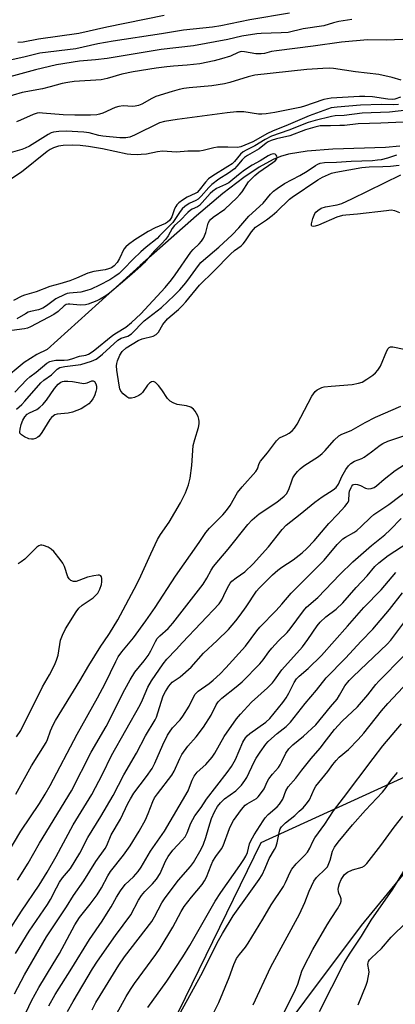
# Model space of a CAD drawing. Units: inches. Extents: x 1219769 to 1225769, y 537456 to 541456.
# Drawn here: x 1222196 to 1222315, y 538348 to 538660 of the extents above; entities that cross this region are included whole.
import ezdxf

# ---------------------------------------------------------------- set-up
doc = ezdxf.new("R2010")
doc.units = ezdxf.units.IN
doc.header["$MEASUREMENT"] = 0
for name, color, linetype in [('HYDRO-Single Line Stream', 4, 'Continuous'), ('NTRL-Farm Land', 3, 'Continuous'), ('NTRL-Trees', 3, 'Continuous'), ('Undefined', 1, 'Continuous')]:
    doc.layers.add(name, color=color, linetype=linetype)

msp = doc.modelspace()

# ---------------------------------------------------------------- linework, layer by layer
at = {"layer": 'HYDRO-Single Line Stream'}
msp.add_lwpolyline([(1222316.36, 538619.73), (1222311.79, 538619.35), (1222295.07, 538618.75), (1222286.94, 538618.14), (1222281.08, 538617.17), (1222278.48, 538616.45), (1222276.14, 538615.55), (1222271.74, 538613.13), (1222266.84, 538609.81), (1222260.19, 538604.72), (1222251.81, 538597.71), (1222233.94, 538581.94), (1222204.42, 538555.27), (1222201.23, 538553.69), (1222197.21, 538551.23), (1222190.24, 538545.46)], dxfattribs=at)
at = {"layer": 'NTRL-Farm Land'}
msp.add_lwpolyline([(1222148.31, 537950.08), (1222207.04, 538137.23), (1222217.53, 538192.67), (1222228.98, 538242.63), (1222249.97, 538300.45), (1222304.23, 538372.75), (1222324.59, 538397.63), (1222356.9, 538416.67), (1222391.61, 538422.92), (1222417.7, 538420.86), (1222456.12, 538421.2), (1222492.66, 538427.93), (1222587.75, 538486.4), (1222701.66, 538588.96), (1222781.95, 538665.14), (1222873.99, 538758.81), (1222992.79, 538877.42), (1223049.38, 538944.24), (1223096.38, 539008.7), (1223146.64, 539067.69)], dxfattribs=at)
at = {"layer": 'NTRL-Trees'}
msp.add_lwpolyline([(1223127.53, 539033.03), (1223088.91, 538985.22), (1223038.34, 538930.05), (1222947.31, 538839.94), (1222873.76, 538768.23), (1222753.31, 538668.93), (1222694.47, 538609.57), (1222603.4, 538517.69), (1222377.32, 538446.9), (1222272.28, 538398.94), (1222219.76, 538291.61), (1222185.51, 538161.45)], dxfattribs=at)
at = {"layer": 'Undefined', "elevation": 344}
msp.add_lwpolyline([(1222199.5, 538526.84), (1222198.68, 538527.03), (1222197.32, 538527.64), (1222196.34, 538528.23), (1222195.84, 538528.78), (1222195.75, 538529.25), (1222195.85, 538530.06), (1222196.21, 538531.49), (1222196.71, 538532.89), (1222197.39, 538534.01), (1222198.12, 538534.76), (1222198.84, 538535.2), (1222201.18, 538536.33), (1222202.15, 538537.03), (1222203.04, 538537.82), (1222204.21, 538539.24), (1222206.75, 538542.92), (1222207.96, 538544.36), (1222208.83, 538544.99), (1222209.32, 538545.18), (1222209.88, 538545.27), (1222211.06, 538545.26), (1222212.54, 538545.14), (1222215.47, 538544.62), (1222216.13, 538544.57), (1222217.18, 538544.73), (1222218.63, 538545.37), (1222219.08, 538545.38), (1222219.49, 538545.15), (1222219.92, 538544.46), (1222220.08, 538543.68), (1222220.09, 538542.87), (1222219.92, 538542.04), (1222219.48, 538540.67), (1222218.99, 538539.65), (1222218.47, 538538.96), (1222217.64, 538538.13), (1222216.72, 538537.41), (1222215.22, 538536.52), (1222213.9, 538535.92), (1222212.54, 538535.42), (1222211.15, 538535.11), (1222207.61, 538534.8), (1222206.88, 538534.57), (1222206.42, 538534.3), (1222205.8, 538533.8), (1222205.27, 538533.14), (1222202.72, 538528.96), (1222201.89, 538527.85), (1222201.48, 538527.51), (1222200.77, 538527.13), (1222200.02, 538526.89)], close=True, dxfattribs=at)
at = {"layer": 'Undefined'}
for points, elevation in [([(1222290.89, 538345.48), (1222298.66, 538360.89), (1222300.36, 538363.68), (1222304.18, 538369.4), (1222307.24, 538374.46), (1222314.11, 538384.28), (1222318.46, 538391.37)], 376), ([(1222303.2, 538347.63), (1222305.7, 538353.8), (1222306.13, 538355.14), (1222306.59, 538357.92), (1222306.57, 538358.73), (1222306.25, 538360.42), (1222306.3, 538360.91), (1222306.45, 538361.36), (1222306.74, 538361.83), (1222307.33, 538362.47), (1222310.54, 538365.42), (1222313.64, 538369.04), (1222318.53, 538373.86)], 378)]:
    msp.add_lwpolyline(points, dxfattribs=dict(at, elevation=elevation))
for points in [[(1222301.14, 538659.91, 354), (1222296.98, 538659.27, 354), (1222295.34, 538658.87, 354), (1222292.26, 538657.92, 354), (1222285.65, 538656.9, 354), (1222280.91, 538655.8, 354), (1222278.7, 538655.62, 354), (1222272.4, 538655.49, 354), (1222270.95, 538655.36, 354), (1222266.24, 538654.56, 354), (1222261.78, 538653.54, 354), (1222250.87, 538651.55, 354), (1222240.65, 538650.37, 354), (1222223.47, 538647.56, 354), (1222219.8, 538647.05, 354), (1222214.77, 538646.64, 354), (1222207.39, 538645.47, 354), (1222200.74, 538643.95, 354), (1222190.3, 538641.08, 354)], [(1222281.34, 538661.88, 356), (1222268.74, 538659.75, 356), (1222259.58, 538657.85, 356), (1222256.97, 538657.48, 356), (1222247.74, 538656.5, 356), (1222240.71, 538655.35, 356), (1222225.45, 538653.05, 356), (1222220.54, 538652.22, 356), (1222213.54, 538650.62, 356), (1222202.1, 538649.22, 356), (1222197.5, 538648.02, 356), (1222192.28, 538646.86, 356)], [(1222241.62, 538661.1, 358), (1222223.42, 538657.46, 358), (1222214.46, 538655.48, 358), (1222201.69, 538653.68, 358), (1222196.8, 538652.73, 358), (1222195.15, 538652.61, 358)], [(1222317.34, 538653.58, 352), (1222312.01, 538653.36, 352), (1222306.11, 538653.45, 352), (1222297.85, 538652.74, 352), (1222288.83, 538651.45, 352), (1222277.19, 538650, 352), (1222275.63, 538649.73, 352), (1222273.41, 538649.16, 352), (1222272.32, 538648.98, 352), (1222270.66, 538649.04, 352), (1222267.09, 538649.68, 352), (1222266.03, 538649.73, 352), (1222265.03, 538649.44, 352), (1222262.61, 538648.28, 352), (1222259.78, 538647.38, 352), (1222257.5, 538646.77, 352), (1222252.95, 538645.86, 352), (1222248.94, 538645.36, 352), (1222244.53, 538645.09, 352), (1222242.41, 538644.89, 352), (1222239.03, 538644.45, 352), (1222231.76, 538643.34, 352), (1222228.2, 538642.56, 352), (1222223.54, 538641.17, 352), (1222221.63, 538640.76, 352), (1222213.03, 538640.19, 352), (1222210.99, 538639.94, 352), (1222209.26, 538639.56, 352), (1222205.41, 538638.51, 352), (1222202.96, 538637.93, 352), (1222196.53, 538636.7, 352), (1222187.88, 538634.24, 352)], [(1222316.78, 538640.67, 350), (1222313.91, 538641.55, 350), (1222309.74, 538642.46, 350), (1222302.29, 538643.31, 350), (1222295.31, 538644.34, 350), (1222293.99, 538644.41, 350), (1222291.93, 538644.36, 350), (1222286.91, 538644.04, 350), (1222270.34, 538642.26, 350), (1222268.22, 538641.75, 350), (1222262.39, 538639.9, 350), (1222260.71, 538639.5, 350), (1222256.74, 538638.86, 350), (1222249.53, 538638.22, 350), (1222247.84, 538638.01, 350), (1222246.38, 538637.73, 350), (1222244.08, 538637.11, 350), (1222238.98, 538635.49, 350), (1222237.63, 538634.84, 350), (1222234.53, 538633.09, 350), (1222233.47, 538632.64, 350), (1222232.39, 538632.39, 350), (1222231.57, 538632.3, 350), (1222228.63, 538632.48, 350), (1222227.19, 538632.32, 350), (1222226.09, 538631.96, 350), (1222222.11, 538630.23, 350), (1222221.04, 538629.88, 350), (1222220.17, 538629.7, 350), (1222218.16, 538629.56, 350), (1222213.28, 538629.52, 350), (1222209.55, 538629.67, 350), (1222203.02, 538630.25, 350), (1222202.14, 538630.26, 350), (1222201.28, 538630.16, 350), (1222199.97, 538629.76, 350), (1222196.05, 538628, 350), (1222194.69, 538627.47, 350)], [(1222316.61, 538635.22, 348), (1222314.79, 538634.62, 348), (1222314.05, 538634.5, 348), (1222312.61, 538634.59, 348), (1222307.68, 538635.33, 348), (1222305.31, 538635.47, 348), (1222303.61, 538635.44, 348), (1222294.61, 538634.92, 348), (1222293.47, 538634.77, 348), (1222292.21, 538634.48, 348), (1222285.77, 538632.29, 348), (1222284.65, 538631.98, 348), (1222276.74, 538630.44, 348), (1222274, 538629.99, 348), (1222272.6, 538629.84, 348), (1222271.49, 538629.85, 348), (1222266.83, 538630.57, 348), (1222265.98, 538630.63, 348), (1222264.52, 538630.58, 348), (1222261.63, 538630.3, 348), (1222245.71, 538628.19, 348), (1222241.67, 538627.52, 348), (1222240.08, 538627.1, 348), (1222232.2, 538623.25, 348), (1222230.66, 538622.64, 348), (1222229.38, 538622.34, 348), (1222227.52, 538622.36, 348), (1222222.17, 538622.89, 348), (1222220.84, 538623.14, 348), (1222217.81, 538623.97, 348), (1222216.1, 538624.2, 348), (1222210.46, 538624.45, 348), (1222208.15, 538624.36, 348), (1222206.43, 538624.16, 348), (1222205.69, 538623.94, 348), (1222204.76, 538623.47, 348), (1222198.81, 538619.74, 348), (1222197.48, 538619.08, 348), (1222196.39, 538618.67, 348), (1222192.75, 538617.6, 348)], [(1222315.97, 538632.98, 346), (1222314.36, 538632.86, 346), (1222310.54, 538632.91, 346), (1222303.89, 538632.69, 346), (1222296.48, 538632.15, 346), (1222294.53, 538631.84, 346), (1222287.58, 538629.35, 346), (1222280.96, 538626.48, 346), (1222275.98, 538624.48, 346), (1222274.41, 538623.74, 346), (1222269.75, 538621.14, 346), (1222265.94, 538619.58, 346), (1222264.86, 538619.27, 346), (1222261.76, 538619.45, 346), (1222258.47, 538619.41, 346), (1222257.32, 538619.25, 346), (1222253.98, 538618.37, 346), (1222252.84, 538618.18, 346), (1222249.1, 538618.13, 346), (1222245.5, 538617.89, 346), (1222241.08, 538618.15, 346), (1222239.49, 538617.95, 346), (1222235.93, 538617.23, 346), (1222234.28, 538617.05, 346), (1222233, 538617.01, 346), (1222230.99, 538617.08, 346), (1222229.85, 538617.21, 346), (1222221.99, 538618.93, 346), (1222217.57, 538619.64, 346), (1222214.93, 538619.96, 346), (1222212.48, 538620.04, 346), (1222209.55, 538619.93, 346), (1222208.07, 538619.69, 346), (1222206.46, 538619.18, 346), (1222205.45, 538618.71, 346), (1222204.5, 538618.08, 346), (1222196.29, 538611.53, 346), (1222192.95, 538609.26, 346)], [(1222318.63, 538631.17, 344), (1222313.08, 538630.55, 344), (1222304.41, 538630.18, 344), (1222298.68, 538629.5, 344), (1222295.83, 538629.33, 344), (1222294.69, 538629.17, 344), (1222289.46, 538627.84, 344), (1222287.27, 538627.19, 344), (1222281.17, 538624.85, 344), (1222275.66, 538622.86, 344), (1222273.59, 538621.84, 344), (1222270.4, 538619.8, 344), (1222267.57, 538618.47, 344), (1222266.65, 538617.91, 344), (1222265.86, 538617.18, 344), (1222263.89, 538614.84, 344), (1222263.16, 538614.18, 344), (1222261.8, 538613.25, 344), (1222257.08, 538610.39, 344), (1222255.7, 538609.35, 344), (1222254.71, 538608.31, 344), (1222252.74, 538605.75, 344), (1222252.07, 538605.11, 344), (1222251.43, 538604.72, 344), (1222248.91, 538603.57, 344), (1222247.44, 538602.63, 344), (1222246.26, 538601.78, 344), (1222245.64, 538601.2, 344), (1222245.25, 538600.63, 344), (1222244.88, 538599.83, 344), (1222243.97, 538597.3, 344), (1222243.71, 538596.78, 344), (1222243.27, 538596.19, 344), (1222242.68, 538595.69, 344), (1222242.01, 538595.28, 344), (1222238.73, 538593.88, 344), (1222236.53, 538592.7, 344), (1222232.28, 538590.06, 344), (1222230.24, 538588.58, 344), (1222229.42, 538587.84, 344), (1222228.83, 538587.08, 344), (1222227.37, 538584.11, 344), (1222226.63, 538582.91, 344), (1222225.74, 538581.83, 344), (1222224.9, 538581.22, 344), (1222223.92, 538580.82, 344), (1222222.89, 538580.54, 344), (1222219.31, 538580.01, 344), (1222217.34, 538579.49, 344), (1222213.72, 538577.91, 344), (1222211.63, 538577.11, 344), (1222208.52, 538576.12, 344), (1222205.3, 538575.27, 344), (1222200.96, 538573.6, 344), (1222197.24, 538572.54, 344), (1222196.42, 538572.19, 344), (1222193.77, 538570.82, 344)], [(1222317.46, 538627.32, 342), (1222310.3, 538626.99, 342), (1222303.13, 538626.85, 342), (1222298.78, 538626.34, 342), (1222297.34, 538626.24, 342), (1222294.42, 538626.16, 342), (1222291.9, 538626.23, 342), (1222291.05, 538626.16, 342), (1222289.39, 538625.8, 342), (1222286.42, 538624.91, 342), (1222281.45, 538622.98, 342), (1222277.23, 538622.08, 342), (1222275.55, 538621.57, 342), (1222274.56, 538621.11, 342), (1222273.91, 538620.65, 342), (1222271.71, 538618.86, 342), (1222267.99, 538616.8, 342), (1222267.08, 538616.18, 342), (1222266.34, 538615.44, 342), (1222264.67, 538613.39, 342), (1222263.86, 538612.55, 342), (1222262.01, 538611.16, 342), (1222258.97, 538609.28, 342), (1222256.73, 538607.56, 342), (1222255.72, 538606.63, 342), (1222253.34, 538603.91, 342), (1222252.34, 538602.93, 342), (1222251.64, 538602.5, 342), (1222249.51, 538601.62, 342), (1222248.14, 538600.65, 342), (1222247.34, 538599.83, 342), (1222246.45, 538598.71, 342), (1222244.33, 538595.56, 342), (1222240.16, 538591.28, 342), (1222239.32, 538590.52, 342), (1222235.91, 538587.78, 342), (1222234.14, 538586.26, 342), (1222231.7, 538583.97, 342), (1222228.65, 538580.73, 342), (1222227.27, 538579.42, 342), (1222225.98, 538578.41, 342), (1222224.34, 538577.33, 342), (1222221.03, 538575.64, 342), (1222218.41, 538574.46, 342), (1222217.06, 538573.96, 342), (1222215.12, 538573.47, 342), (1222211.58, 538573.18, 342), (1222210.82, 538573.03, 342), (1222210.04, 538572.77, 342), (1222207.26, 538571.34, 342), (1222204.23, 538569.09, 342), (1222203.04, 538568.39, 342), (1222201.72, 538567.9, 342), (1222199.18, 538567.35, 342), (1222198.46, 538567.12, 342), (1222197.54, 538566.65, 342), (1222194.82, 538565.02, 342)], [(1222194.23, 538541.74, 340), (1222198.05, 538545.79, 340), (1222198.98, 538546.62, 340), (1222200.94, 538548.12, 340), (1222204.38, 538550.93, 340), (1222205.35, 538551.47, 340), (1222206.13, 538551.74, 340), (1222207.25, 538551.88, 340), (1222209.85, 538551.92, 340), (1222211.14, 538552.04, 340), (1222212.28, 538552.34, 340), (1222214.73, 538553.15, 340), (1222216.74, 538553.48, 340), (1222217.63, 538553.78, 340), (1222219.08, 538554.77, 340), (1222225.32, 538559.81, 340), (1222226.46, 538560.59, 340), (1222229.43, 538562.33, 340), (1222231.22, 538563.84, 340), (1222234.16, 538566.63, 340), (1222241.94, 538574.95, 340), (1222243.92, 538577.35, 340), (1222245.13, 538578.97, 340), (1222250.02, 538586.19, 340), (1222250.78, 538587.04, 340), (1222252.66, 538588.84, 340), (1222253.41, 538589.68, 340), (1222254.03, 538590.57, 340), (1222254.41, 538591.29, 340), (1222254.78, 538592.36, 340), (1222255.58, 538595.37, 340), (1222255.94, 538596.11, 340), (1222256.27, 538596.54, 340), (1222257.15, 538597.29, 340), (1222260.79, 538599.8, 340), (1222264.61, 538603.39, 340), (1222265.57, 538604.4, 340), (1222266.29, 538605.3, 340), (1222268.38, 538608.44, 340), (1222270.32, 538610.41, 340), (1222271.67, 538611.49, 340), (1222276.07, 538614.57, 340), (1222276.87, 538615.23, 340), (1222277.29, 538615.78, 340), (1222277.42, 538616.16, 340), (1222277.37, 538616.57, 340), (1222277.16, 538616.94, 340), (1222276.84, 538617.2, 340), (1222276.16, 538617.32, 340), (1222275.41, 538617.12, 340), (1222274.64, 538616.73, 340), (1222272.06, 538615.13, 340), (1222269.53, 538613.71, 340), (1222267.1, 538612.1, 340), (1222265.67, 538611.08, 340), (1222263.43, 538609.14, 340), (1222262.08, 538608.15, 340), (1222261.09, 538607.61, 340), (1222258.23, 538606.29, 340), (1222256.98, 538605.48, 340), (1222256.16, 538604.69, 340), (1222252.82, 538600.98, 340), (1222252.15, 538600.47, 340), (1222250.52, 538599.82, 340), (1222249.94, 538599.47, 340), (1222249.09, 538598.69, 340), (1222246.68, 538596.14, 340), (1222244.9, 538594.59, 340), (1222244.12, 538593.62, 340), (1222242.85, 538591.33, 340), (1222242.07, 538590.22, 340), (1222240.74, 538588.78, 340), (1222238.48, 538586.54, 340), (1222235.19, 538582.73, 340), (1222234.19, 538581.67, 340), (1222231.37, 538579.13, 340), (1222227.68, 538576.13, 340), (1222224.22, 538573.14, 340), (1222223.05, 538572.29, 340), (1222221.29, 538571.21, 340), (1222220.23, 538570.69, 340), (1222218.84, 538570.15, 340), (1222217.44, 538569.67, 340), (1222216.59, 538569.47, 340), (1222214.94, 538569.35, 340), (1222211.65, 538569.64, 340), (1222211.09, 538569.63, 340), (1222210.53, 538569.52, 340), (1222209.82, 538569.13, 340), (1222207.95, 538567.39, 340), (1222206.53, 538566.43, 340), (1222199.22, 538562.51, 340), (1222198.18, 538562.09, 340), (1222197.32, 538561.89, 340), (1222193.2, 538561.36, 340)], [(1222194.76, 538536.41, 342), (1222196.44, 538537.92, 342), (1222197.4, 538538.9, 342), (1222202.47, 538544.77, 342), (1222203.45, 538545.63, 342), (1222205.79, 538547.29, 342), (1222207.66, 538549.07, 342), (1222208.51, 538549.59, 342), (1222210.02, 538549.94, 342), (1222215.15, 538550.53, 342), (1222218.53, 538551.64, 342), (1222219.98, 538552.28, 342), (1222220.86, 538552.84, 342), (1222222.01, 538553.78, 342), (1222226.84, 538558.22, 342), (1222227.99, 538558.87, 342), (1222230.01, 538559.57, 342), (1222231.17, 538560.26, 342), (1222235.2, 538564.35, 342), (1222240.74, 538568.59, 342), (1222244.76, 538572.37, 342), (1222246.54, 538574.21, 342), (1222248.42, 538576.39, 342), (1222249.97, 538578.43, 342), (1222252.45, 538581.97, 342), (1222253.19, 538582.87, 342), (1222254.03, 538583.65, 342), (1222258.98, 538587.75, 342), (1222263.17, 538591.63, 342), (1222265.31, 538593.9, 342), (1222268.49, 538597.53, 342), (1222273.02, 538601.69, 342), (1222275.29, 538604.53, 342), (1222276.25, 538605.48, 342), (1222277.4, 538606.31, 342), (1222279.81, 538607.86, 342), (1222284.69, 538610.44, 342), (1222286.96, 538611.82, 342), (1222289.64, 538613.64, 342), (1222290.37, 538614.03, 342), (1222291.14, 538614.32, 342), (1222292.5, 538614.58, 342), (1222296.32, 538614.63, 342), (1222300.93, 538615.02, 342), (1222307.71, 538615.23, 342), (1222309.27, 538615.36, 342), (1222310.6, 538615.56, 342), (1222312.52, 538616.03, 342), (1222315.43, 538617, 342)], [(1222194.57, 538414.43, 344), (1222199.47, 538423.31, 344), (1222204.16, 538430.75, 344), (1222204.58, 538431.75, 344), (1222205.53, 538434.49, 344), (1222206.39, 538436.38, 344), (1222207.08, 538437.69, 344), (1222214.88, 538450.27, 344), (1222217.7, 538455.19, 344), (1222221.45, 538461.24, 344), (1222222.4, 538462.69, 344), (1222224.28, 538465.31, 344), (1222226.93, 538469.61, 344), (1222232.89, 538480.92, 344), (1222234.16, 538483.56, 344), (1222237.34, 538490.59, 344), (1222239.51, 538495.12, 344), (1222240.46, 538496.71, 344), (1222243.18, 538500.61, 344), (1222246.79, 538506.71, 344), (1222248.36, 538509.93, 344), (1222249.33, 538512.46, 344), (1222249.81, 538514.52, 344), (1222250.34, 538518.56, 344), (1222250.81, 538524.88, 344), (1222251.3, 538526.78, 344), (1222252.51, 538530.6, 344), (1222252.74, 538531.71, 344), (1222252.72, 538532.49, 344), (1222252.6, 538533.25, 344), (1222252.34, 538534.04, 344), (1222251.84, 538535.06, 344), (1222251.41, 538535.79, 344), (1222250.91, 538536.44, 344), (1222250.07, 538537.01, 344), (1222248.67, 538537.42, 344), (1222245.72, 538537.91, 344), (1222244.43, 538538.42, 344), (1222243.48, 538538.97, 344), (1222242.68, 538539.77, 344), (1222240.82, 538542.5, 344), (1222239.75, 538543.88, 344), (1222238.8, 538544.86, 344), (1222238.19, 538545.19, 344), (1222237.54, 538545.08, 344), (1222236.91, 538544.68, 344), (1222236.35, 538544.05, 344), (1222234.7, 538541.69, 344), (1222234.19, 538541.17, 344), (1222233.53, 538540.71, 344), (1222232.22, 538540.12, 344), (1222231.17, 538539.83, 344), (1222230.42, 538539.91, 344), (1222229.72, 538540.31, 344), (1222228.63, 538541.25, 344), (1222227.87, 538542.12, 344), (1222227.52, 538542.88, 344), (1222227.27, 538544.02, 344), (1222226.58, 538548.72, 344), (1222226.49, 538550.14, 344), (1222226.56, 538550.89, 344), (1222226.73, 538551.66, 344), (1222227.51, 538553.51, 344), (1222228.3, 538554.67, 344), (1222229.54, 538555.81, 344), (1222233.37, 538558.17, 344), (1222234.63, 538558.72, 344), (1222238.07, 538559.56, 344), (1222239.07, 538560.02, 344), (1222239.75, 538560.81, 344), (1222241.19, 538563.2, 344), (1222242.69, 538565, 344), (1222243.51, 538565.8, 344), (1222246.09, 538568.03, 344), (1222247.28, 538569.19, 344), (1222248.42, 538570.43, 344), (1222252.83, 538575.68, 344), (1222257.32, 538580.08, 344), (1222262.66, 538585.52, 344), (1222263.96, 538586.72, 344), (1222265.98, 538588.2, 344), (1222266.68, 538588.83, 344), (1222267.37, 538589.71, 344), (1222269.3, 538592.54, 344), (1222270.6, 538594.04, 344), (1222271.5, 538594.72, 344), (1222274.08, 538596.4, 344), (1222275.85, 538597.77, 344), (1222277.32, 538599.07, 344), (1222281.4, 538602.94, 344), (1222282.19, 538603.59, 344), (1222290.36, 538609.05, 344), (1222291.87, 538609.91, 344), (1222293.69, 538610.81, 344), (1222294.69, 538611.16, 344), (1222296.04, 538611.49, 344), (1222304.31, 538613.02, 344), (1222306.65, 538613.2, 344), (1222311.03, 538613.27, 344), (1222313.43, 538613.4, 344), (1222316.18, 538613.72, 344)], [(1222316.36, 538598.63, 346), (1222314.78, 538599.25, 346), (1222313.65, 538599.41, 346), (1222312.17, 538599.3, 346), (1222302.94, 538598.19, 346), (1222299.23, 538597.91, 346), (1222298.18, 538597.76, 346), (1222296.41, 538597.22, 346), (1222290.57, 538594.7, 346), (1222289.52, 538594.36, 346), (1222288.82, 538594.3, 346), (1222288.5, 538594.44, 346), (1222288.39, 538594.57, 346), (1222288.32, 538595.18, 346), (1222288.74, 538596.77, 346), (1222289.39, 538598.35, 346), (1222289.7, 538598.81, 346), (1222290.3, 538599.38, 346), (1222291.45, 538600.12, 346), (1222292.81, 538600.49, 346), (1222296.47, 538601.11, 346), (1222298.01, 538601.6, 346), (1222301.15, 538603.04, 346), (1222316.71, 538610.61, 346)], [(1222191.77, 538395.36, 346), (1222196.12, 538402.62, 346), (1222201.98, 538411.42, 346), (1222203.82, 538414.39, 346), (1222205.37, 538417.16, 346), (1222213.99, 538433.37, 346), (1222220.46, 538444.9, 346), (1222222.83, 538449.5, 346), (1222226.2, 538456.44, 346), (1222227.03, 538457.93, 346), (1222228.15, 538459.49, 346), (1222231.84, 538463.89, 346), (1222235.73, 538469.3, 346), (1222238.71, 538473.58, 346), (1222245.16, 538483.5, 346), (1222252.68, 538494.17, 346), (1222254.76, 538497.26, 346), (1222256.01, 538498.72, 346), (1222260.21, 538502.93, 346), (1222261.34, 538504.25, 346), (1222262.52, 538505.91, 346), (1222264.9, 538509.98, 346), (1222266.35, 538511.76, 346), (1222270.68, 538516.64, 346), (1222271.22, 538517.53, 346), (1222271.77, 538519.22, 346), (1222272.15, 538519.95, 346), (1222274.33, 538522.56, 346), (1222277.26, 538526.41, 346), (1222277.83, 538526.99, 346), (1222278.23, 538527.29, 346), (1222280.25, 538528.23, 346), (1222281.24, 538528.81, 346), (1222282.19, 538529.52, 346), (1222282.98, 538530.33, 346), (1222283.76, 538531.59, 346), (1222288.49, 538540.54, 346), (1222288.94, 538541.29, 346), (1222289.47, 538541.97, 346), (1222290.1, 538542.48, 346), (1222290.81, 538542.89, 346), (1222291.57, 538543.21, 346), (1222292.37, 538543.42, 346), (1222294.61, 538543.73, 346), (1222301.28, 538544.24, 346), (1222303.3, 538544.61, 346), (1222304.39, 538544.99, 346), (1222305.88, 538545.85, 346), (1222307.79, 538547.13, 346), (1222308.66, 538547.9, 346), (1222309.42, 538548.79, 346), (1222310.19, 538550.01, 346), (1222312.24, 538554.86, 346), (1222312.65, 538555.59, 346), (1222312.97, 538555.97, 346), (1222313.38, 538556.17, 346), (1222314.11, 538556.19, 346), (1222317.71, 538555.42, 346)], [(1222195.08, 538387.08, 348), (1222198.4, 538392.51, 348), (1222202.07, 538398.88, 348), (1222212.17, 538415.45, 348), (1222218.47, 538427.65, 348), (1222223.23, 538435.81, 348), (1222229.07, 538447.59, 348), (1222230.75, 538450.62, 348), (1222232.28, 538453.05, 348), (1222235.26, 538456.66, 348), (1222236.49, 538458.33, 348), (1222237.33, 538459.82, 348), (1222238.8, 538462.8, 348), (1222239.38, 538463.69, 348), (1222240.2, 538464.54, 348), (1222242.87, 538466.89, 348), (1222244.38, 538468.6, 348), (1222253.94, 538480.94, 348), (1222255.15, 538482.8, 348), (1222256.51, 538485.38, 348), (1222257.28, 538486.55, 348), (1222258.94, 538488.56, 348), (1222261.93, 538491.98, 348), (1222268.14, 538499.85, 348), (1222269.54, 538501.28, 348), (1222271.72, 538503.19, 348), (1222277.36, 538506.97, 348), (1222278.54, 538507.87, 348), (1222279.62, 538508.81, 348), (1222280.36, 538509.59, 348), (1222280.96, 538510.47, 348), (1222281.3, 538511.2, 348), (1222281.96, 538513.32, 348), (1222282.47, 538514.62, 348), (1222283.05, 538515.57, 348), (1222283.93, 538516.68, 348), (1222284.76, 538517.51, 348), (1222285.9, 538518.45, 348), (1222290.53, 538521.43, 348), (1222291.73, 538522.3, 348), (1222292.73, 538523.31, 348), (1222295.57, 538526.55, 348), (1222296.99, 538527.91, 348), (1222297.92, 538528.48, 348), (1222300.91, 538529.63, 348), (1222305.38, 538532.16, 348), (1222308.69, 538533.85, 348), (1222316.67, 538537.37, 348)], [(1222192.01, 538370.53, 350), (1222196.27, 538377.26, 350), (1222201.88, 538385.58, 350), (1222204.45, 538389.62, 350), (1222207.34, 538394.59, 350), (1222212.74, 538404.68, 350), (1222218.63, 538414.3, 350), (1222222, 538420.77, 350), (1222224.87, 538426.68, 350), (1222234.02, 538442.72, 350), (1222234.76, 538444.25, 350), (1222236.37, 538448.29, 350), (1222237.58, 538450.32, 350), (1222241.27, 538455.68, 350), (1222242.43, 538457.12, 350), (1222245.37, 538460.23, 350), (1222247.38, 538462.49, 350), (1222259.01, 538474.68, 350), (1222259.92, 538475.99, 350), (1222261.18, 538478.67, 350), (1222262.13, 538480.47, 350), (1222262.58, 538481.2, 350), (1222263.11, 538481.88, 350), (1222264.41, 538482.99, 350), (1222267.16, 538484.89, 350), (1222269.87, 538487.41, 350), (1222274.74, 538492.72, 350), (1222279.01, 538498.21, 350), (1222280.31, 538499.62, 350), (1222284.78, 538503.12, 350), (1222289.43, 538506.92, 350), (1222291.75, 538508.58, 350), (1222295.27, 538510.88, 350), (1222296.18, 538511.62, 350), (1222296.9, 538512.66, 350), (1222297.98, 538515.08, 350), (1222299.22, 538517.32, 350), (1222300.03, 538518.45, 350), (1222300.85, 538519.17, 350), (1222302.01, 538519.88, 350), (1222304.3, 538520.74, 350), (1222305.06, 538521.13, 350), (1222307.43, 538522.84, 350), (1222310.13, 538524.97, 350), (1222311.01, 538525.54, 350), (1222312.57, 538526.2, 350), (1222317.94, 538528.04, 350)], [(1222194.38, 538363.92, 352), (1222198.8, 538370.98, 352), (1222204.59, 538379.38, 352), (1222205.56, 538381.02, 352), (1222207.37, 538384.74, 352), (1222208.35, 538386.47, 352), (1222209.32, 538387.82, 352), (1222211.82, 538390.87, 352), (1222213.39, 538393.22, 352), (1222214.79, 538395.7, 352), (1222217.37, 538400.61, 352), (1222221.53, 538407.29, 352), (1222225.4, 538413.93, 352), (1222228.79, 538420.55, 352), (1222232.76, 538427.34, 352), (1222235.65, 538432.9, 352), (1222238.75, 538437.99, 352), (1222239.12, 538438.77, 352), (1222239.61, 538440.13, 352), (1222241.26, 538445.5, 352), (1222242.01, 538446.96, 352), (1222243.09, 538448.64, 352), (1222244.15, 538449.89, 352), (1222246.65, 538451.6, 352), (1222250.16, 538454.64, 352), (1222254.09, 538459.02, 352), (1222258.37, 538463.04, 352), (1222261.99, 538466.6, 352), (1222264.28, 538469.29, 352), (1222265.7, 538471.14, 352), (1222267.57, 538473.73, 352), (1222270.94, 538478.72, 352), (1222271.73, 538479.64, 352), (1222273.13, 538481.08, 352), (1222275.99, 538483.91, 352), (1222277.65, 538485.35, 352), (1222278.97, 538486.32, 352), (1222282.48, 538488.6, 352), (1222285.35, 538490.89, 352), (1222286.81, 538492.23, 352), (1222289.19, 538494.67, 352), (1222293.83, 538500.13, 352), (1222296.72, 538503.12, 352), (1222298.94, 538505.55, 352), (1222299.68, 538506.46, 352), (1222299.97, 538506.94, 352), (1222300.15, 538507.45, 352), (1222300.27, 538509.63, 352), (1222300.41, 538510.41, 352), (1222300.88, 538511.55, 352), (1222301.17, 538512.01, 352), (1222301.51, 538512.38, 352), (1222301.81, 538512.55, 352), (1222302.19, 538512.62, 352), (1222302.9, 538512.52, 352), (1222303.88, 538512.16, 352), (1222305.52, 538511.39, 352), (1222306.34, 538511.14, 352), (1222307.31, 538511.21, 352), (1222308.26, 538511.58, 352), (1222308.97, 538512.08, 352), (1222311.43, 538514.21, 352), (1222314.85, 538516.93, 352), (1222319.63, 538520.03, 352)], [(1222194.1, 538351.12, 354), (1222197.29, 538357.1, 354), (1222204.25, 538369.18, 354), (1222210.63, 538378.68, 354), (1222212.84, 538382.31, 354), (1222216.06, 538386.92, 354), (1222219.88, 538393.09, 354), (1222222.89, 538397.15, 354), (1222223.37, 538398.12, 354), (1222224.77, 538401.49, 354), (1222227.73, 538406.45, 354), (1222230.09, 538411.45, 354), (1222230.87, 538412.91, 354), (1222232, 538414.66, 354), (1222236.03, 538419.95, 354), (1222237.83, 538422.56, 354), (1222238.67, 538424.16, 354), (1222241.14, 538430, 354), (1222242.66, 538433.1, 354), (1222243.25, 538434.04, 354), (1222244.23, 538435.37, 354), (1222246.63, 538437.92, 354), (1222247.48, 538439.05, 354), (1222249.49, 538442.26, 354), (1222250.85, 538445.1, 354), (1222251.44, 538446.07, 354), (1222252.39, 538447.07, 354), (1222255.83, 538449.5, 354), (1222257.18, 538450.56, 354), (1222259.35, 538452.55, 354), (1222261.15, 538454.38, 354), (1222267.38, 538461.28, 354), (1222271.01, 538466.13, 354), (1222271.95, 538467.26, 354), (1222277.17, 538472.6, 354), (1222278.96, 538474.59, 354), (1222281.9, 538478.1, 354), (1222292.31, 538488.53, 354), (1222296.53, 538493.55, 354), (1222298.27, 538495.26, 354), (1222299.16, 538495.86, 354), (1222301.77, 538497.33, 354), (1222302.68, 538497.93, 354), (1222304.14, 538499.19, 354), (1222307.04, 538502.09, 354), (1222308.1, 538503.03, 354), (1222312.84, 538506.19, 354), (1222319.44, 538511.12, 354)], [(1222196.13, 538341.71, 356), (1222199.47, 538348.89, 356), (1222201.77, 538353.11, 356), (1222206.37, 538360.58, 356), (1222208.34, 538363.93, 356), (1222213.23, 538372.98, 356), (1222214.74, 538375.26, 356), (1222218.11, 538379.48, 356), (1222220.28, 538382.47, 356), (1222221.67, 538384.65, 356), (1222223.69, 538388.47, 356), (1222224.53, 538389.85, 356), (1222228.66, 538395.01, 356), (1222230.81, 538397.98, 356), (1222233.69, 538402.68, 356), (1222235.65, 538406.21, 356), (1222236.56, 538408.29, 356), (1222237.97, 538412.08, 356), (1222238.54, 538413.19, 356), (1222239.46, 538414.51, 356), (1222243.99, 538420.38, 356), (1222244.74, 538421.72, 356), (1222246.52, 538425.68, 356), (1222247.24, 538426.95, 356), (1222249.07, 538429.61, 356), (1222251.7, 538432.56, 356), (1222254.1, 538435.66, 356), (1222256.5, 538439.39, 356), (1222258.11, 538442.7, 356), (1222258.7, 538443.63, 356), (1222259.89, 538444.79, 356), (1222264.47, 538448.4, 356), (1222266.36, 538450, 356), (1222271.99, 538455.7, 356), (1222273.02, 538456.91, 356), (1222274.84, 538459.53, 356), (1222275.72, 538460.64, 356), (1222277.82, 538462.94, 356), (1222280.58, 538465.65, 356), (1222281.57, 538466.76, 356), (1222285.79, 538472.51, 356), (1222286.74, 538473.63, 356), (1222290.3, 538476.68, 356), (1222297.29, 538484.01, 356), (1222301.41, 538488.03, 356), (1222307.43, 538493.23, 356), (1222311.66, 538496.52, 356), (1222313.3, 538498.13, 356), (1222316.76, 538501.76, 356)], [(1222204.95, 538347.31, 358), (1222207.01, 538350.92, 358), (1222212.34, 538359.28, 358), (1222217.87, 538368.35, 358), (1222221.9, 538374.14, 358), (1222223.83, 538377.15, 358), (1222224.76, 538378.68, 358), (1222226.44, 538381.76, 358), (1222227.68, 538383.75, 358), (1222229.25, 538385.72, 358), (1222231.86, 538388.17, 358), (1222233.35, 538389.85, 358), (1222234.28, 538391.26, 358), (1222237.28, 538396.27, 358), (1222241.67, 538402.66, 358), (1222249.16, 538415.46, 358), (1222249.66, 538416.58, 358), (1222250.43, 538418.84, 358), (1222251.09, 538420.12, 358), (1222252.07, 538421.31, 358), (1222254.83, 538423.77, 358), (1222256.85, 538426.12, 358), (1222257.62, 538427.33, 358), (1222260.58, 538432.61, 358), (1222264.53, 538438.25, 358), (1222265.76, 538439.69, 358), (1222269.33, 538443.54, 358), (1222274.41, 538448.09, 358), (1222275.97, 538449.69, 358), (1222276.63, 538450.52, 358), (1222278.96, 538453.83, 358), (1222285.48, 538461.06, 358), (1222287.21, 538463.36, 358), (1222290.16, 538467.71, 358), (1222291.05, 538468.85, 358), (1222292.93, 538470.63, 358), (1222296.15, 538473.05, 358), (1222298.27, 538475, 358), (1222302.56, 538479.85, 358), (1222306.05, 538483.6, 358), (1222308.44, 538486.56, 358), (1222309.72, 538487.73, 358), (1222312.7, 538489.97, 358), (1222321.14, 538495.56, 358)], [(1222194.74, 538432.51, 342), (1222196.1, 538434.53, 342), (1222202.96, 538448.39, 342), (1222205.19, 538452.16, 342), (1222206.82, 538455.26, 342), (1222207.41, 538456.83, 342), (1222207.9, 538458.43, 342), (1222208.72, 538463.18, 342), (1222209.34, 538464.73, 342), (1222210.33, 538466.73, 342), (1222213.67, 538472.2, 342), (1222214.49, 538473.33, 342), (1222215.56, 538474.24, 342), (1222219.03, 538476.58, 342), (1222219.81, 538477.32, 342), (1222220.51, 538478.13, 342), (1222221.21, 538479.39, 342), (1222221.71, 538480.78, 342), (1222221.84, 538481.63, 342), (1222221.81, 538482.74, 342), (1222221.69, 538483.22, 342), (1222221.45, 538483.58, 342), (1222221.08, 538483.77, 342), (1222220.61, 538483.81, 342), (1222219.24, 538483.59, 342), (1222217.27, 538483.11, 342), (1222214.47, 538482.06, 342), (1222213.64, 538481.82, 342), (1222212.85, 538481.79, 342), (1222211.95, 538482.11, 342), (1222211.42, 538482.58, 342), (1222211.05, 538483.25, 342), (1222209.92, 538486.55, 342), (1222209.43, 538487.59, 342), (1222208.58, 538488.76, 342), (1222206.55, 538491.25, 342), (1222205.75, 538492.07, 342), (1222204.82, 538492.66, 342), (1222203.29, 538493.22, 342), (1222202.78, 538493.31, 342), (1222202.3, 538493.29, 342), (1222201.85, 538493.11, 342), (1222201.2, 538492.63, 342), (1222197.33, 538488.86, 342), (1222196.25, 538487.97, 342), (1222195.25, 538487.41, 342)], [(1222210.92, 538345.47, 360), (1222212.68, 538348.63, 360), (1222218.89, 538359.01, 360), (1222220.45, 538361.43, 360), (1222226.13, 538369.56, 360), (1222230.97, 538376.18, 360), (1222233.49, 538380.81, 360), (1222234.38, 538382.25, 360), (1222235.41, 538383.53, 360), (1222237.93, 538385.99, 360), (1222239.19, 538387.43, 360), (1222240.36, 538389.28, 360), (1222242.01, 538393.16, 360), (1222242.81, 538394.63, 360), (1222244.36, 538396.6, 360), (1222247.35, 538399.79, 360), (1222248.25, 538400.91, 360), (1222248.87, 538402.17, 360), (1222250.05, 538405.17, 360), (1222251.35, 538407.5, 360), (1222253.31, 538410.19, 360), (1222255, 538412.82, 360), (1222261.59, 538421.24, 360), (1222263, 538423.17, 360), (1222264.22, 538425.36, 360), (1222266.57, 538430.83, 360), (1222267.39, 538432.26, 360), (1222267.93, 538432.88, 360), (1222268.77, 538433.62, 360), (1222273.8, 538437.17, 360), (1222275.14, 538438.4, 360), (1222279.27, 538443.45, 360), (1222280.33, 538444.86, 360), (1222281.19, 538446.35, 360), (1222282.8, 538449.74, 360), (1222283.6, 538450.92, 360), (1222284.4, 538451.73, 360), (1222287.27, 538454.2, 360), (1222291.53, 538458.38, 360), (1222299.75, 538467.59, 360), (1222304.97, 538473.59, 360), (1222310.46, 538479.18, 360), (1222315.06, 538484.64, 360)], [(1222218.73, 538346, 362), (1222219.92, 538348.31, 362), (1222221.24, 538350.62, 362), (1222227.24, 538360.2, 362), (1222229.02, 538362.85, 362), (1222237.63, 538373.98, 362), (1222238.56, 538375.5, 362), (1222240.9, 538379.93, 362), (1222241.87, 538381.49, 362), (1222246.13, 538387.18, 362), (1222249.96, 538391.44, 362), (1222250.88, 538392.71, 362), (1222253.3, 538396.94, 362), (1222254.08, 538398.49, 362), (1222254.86, 538400.66, 362), (1222255.76, 538403.97, 362), (1222256.64, 538406.71, 362), (1222257.55, 538408.8, 362), (1222258.49, 538410.52, 362), (1222259.44, 538411.66, 362), (1222260.7, 538412.91, 362), (1222264.36, 538415.48, 362), (1222265.32, 538416.38, 362), (1222266.08, 538417.28, 362), (1222267.14, 538418.7, 362), (1222267.78, 538419.69, 362), (1222270.11, 538424.6, 362), (1222270.79, 538425.83, 362), (1222272.02, 538427.7, 362), (1222273.88, 538430.2, 362), (1222274.63, 538431.05, 362), (1222275.68, 538432.04, 362), (1222277.43, 538433.56, 362), (1222280.33, 538435.85, 362), (1222281.67, 538437.15, 362), (1222286.34, 538443.14, 362), (1222289.88, 538447.31, 362), (1222292.98, 538451.22, 362), (1222299.08, 538457.49, 362), (1222304.12, 538462.92, 362), (1222307.81, 538466.68, 362), (1222313.07, 538472.95, 362), (1222317.23, 538478.21, 362)], [(1222224.19, 538340.65, 364), (1222229.58, 538350.29, 364), (1222230.89, 538352.49, 364), (1222232.18, 538354.43, 364), (1222238.92, 538363.57, 364), (1222240.27, 538365.54, 364), (1222244.35, 538372.27, 364), (1222247.02, 538377.18, 364), (1222247.97, 538378.73, 364), (1222250.27, 538381.76, 364), (1222253.6, 538385.8, 364), (1222254.39, 538386.91, 364), (1222254.97, 538388.06, 364), (1222256.47, 538391.84, 364), (1222257.07, 538393.15, 364), (1222257.98, 538394.58, 364), (1222259.81, 538397.04, 364), (1222260.34, 538397.97, 364), (1222262.35, 538403.5, 364), (1222263.01, 538405.07, 364), (1222263.57, 538406.06, 364), (1222266.18, 538409.56, 364), (1222267.3, 538410.86, 364), (1222267.96, 538411.35, 364), (1222270.84, 538413.02, 364), (1222271.46, 538413.58, 364), (1222272.18, 538414.45, 364), (1222273.29, 538416.1, 364), (1222274.29, 538418.28, 364), (1222274.85, 538419.25, 364), (1222275.93, 538420.67, 364), (1222277.84, 538422.87, 364), (1222278.43, 538423.71, 364), (1222278.97, 538424.69, 364), (1222280.24, 538427.39, 364), (1222281.2, 538428.8, 364), (1222282.39, 538430.03, 364), (1222285.83, 538432.8, 364), (1222289.67, 538436.31, 364), (1222294.35, 538442.08, 364), (1222296.47, 538444.53, 364), (1222297.25, 538445.71, 364), (1222298.97, 538448.67, 364), (1222300.33, 538450.43, 364), (1222301.58, 538451.69, 364), (1222312.35, 538461.88, 364), (1222313.49, 538463.22, 364), (1222317.96, 538469.07, 364)], [(1222236.44, 538346.81, 366), (1222242.41, 538355.14, 366), (1222247.55, 538362.81, 366), (1222249.77, 538366.42, 366), (1222257.75, 538380.5, 366), (1222259.6, 538383.27, 366), (1222265.62, 538391.78, 366), (1222266.89, 538393.7, 366), (1222267.46, 538394.69, 366), (1222268.01, 538395.94, 366), (1222268.69, 538398.66, 366), (1222269.06, 538399.58, 366), (1222270.15, 538401.5, 366), (1222272.97, 538405.96, 366), (1222273.66, 538406.89, 366), (1222274.61, 538407.91, 366), (1222277.47, 538410.38, 366), (1222278.23, 538411.22, 366), (1222279.25, 538412.84, 366), (1222280.24, 538415.45, 366), (1222280.99, 538416.67, 366), (1222283.34, 538419.41, 366), (1222285.3, 538422.02, 366), (1222288.23, 538425.71, 366), (1222291.11, 538428.94, 366), (1222293.05, 538431.63, 366), (1222295.61, 538434.83, 366), (1222298.03, 538437.5, 366), (1222302.96, 538442.05, 366), (1222306.26, 538445.87, 366), (1222308.75, 538449.1, 366), (1222309.7, 538450.21, 366), (1222317.64, 538458.2, 366)], [(1222242.76, 538337.91, 368), (1222253.8, 538357.87, 368), (1222258.43, 538367.27, 368), (1222260.05, 538370.24, 368), (1222263.51, 538375.83, 368), (1222268.59, 538382.86, 368), (1222271.73, 538387.39, 368), (1222272.66, 538388.86, 368), (1222273.66, 538390.95, 368), (1222274.9, 538394, 368), (1222276.62, 538396.85, 368), (1222276.99, 538397.61, 368), (1222277.4, 538398.99, 368), (1222278.14, 538402.63, 368), (1222278.41, 538403.37, 368), (1222278.86, 538404.06, 368), (1222280.05, 538405.27, 368), (1222283.01, 538407.66, 368), (1222284.48, 538408.95, 368), (1222285.67, 538410.1, 368), (1222286.64, 538411.19, 368), (1222287.66, 538412.61, 368), (1222289.17, 538416, 368), (1222289.74, 538416.95, 368), (1222293.54, 538421.55, 368), (1222295.1, 538423.78, 368), (1222296.15, 538425.09, 368), (1222297.17, 538426.09, 368), (1222300.07, 538428.56, 368), (1222303.16, 538431.67, 368), (1222304.94, 538433.75, 368), (1222310.54, 538440.74, 368), (1222312.57, 538443.08, 368), (1222317.4, 538448.31, 368)], [(1222254.83, 538340.17, 370), (1222258.91, 538348.38, 370), (1222262.19, 538356.3, 370), (1222263.7, 538360.36, 370), (1222264.59, 538362.28, 370), (1222265.48, 538363.62, 370), (1222267.36, 538365.9, 370), (1222268.27, 538367.19, 370), (1222272.92, 538374.74, 370), (1222275.5, 538379.35, 370), (1222279.48, 538385.1, 370), (1222280.12, 538386.34, 370), (1222281.58, 538389.65, 370), (1222282.12, 538390.61, 370), (1222283.51, 538392.34, 370), (1222286.11, 538394.94, 370), (1222287.03, 538396.04, 370), (1222287.82, 538397.3, 370), (1222288.8, 538399.39, 370), (1222289.42, 538400.51, 370), (1222292.54, 538404.86, 370), (1222295.31, 538409.13, 370), (1222298.51, 538413.23, 370), (1222307.88, 538425.69, 370), (1222310.99, 538429.68, 370), (1222316.87, 538436.7, 370)], [(1222269.82, 538347.64, 372), (1222275.44, 538359.7, 372), (1222284.51, 538376.32, 372), (1222286.18, 538380, 372), (1222287.62, 538383.69, 372), (1222289.06, 538386.84, 372), (1222289.92, 538387.99, 372), (1222292.83, 538390.75, 372), (1222293.38, 538391.37, 372), (1222293.68, 538391.84, 372), (1222294.29, 538393.44, 372), (1222295, 538396.27, 372), (1222295.59, 538397.54, 372), (1222296.79, 538399.17, 372), (1222301.32, 538404.67, 372), (1222305.49, 538409.33, 372), (1222310.86, 538414.98, 372), (1222312.04, 538416.49, 372), (1222313.23, 538418.33, 372), (1222313.92, 538419.25, 372), (1222315.67, 538421.25, 372)], [(1222272.64, 538331.25, 374), (1222283.3, 538352.5, 374), (1222284.02, 538354.21, 374), (1222285.27, 538358.26, 374), (1222285.88, 538359.67, 374), (1222288.79, 538365.15, 374), (1222293.34, 538373.01, 374), (1222294.55, 538375.02, 374), (1222296.61, 538378.04, 374), (1222297.57, 538379.73, 374), (1222297.8, 538380.48, 374), (1222297.76, 538381.18, 374), (1222297.53, 538381.89, 374), (1222296.97, 538383.06, 374), (1222296.86, 538383.57, 374), (1222296.84, 538384.12, 374), (1222296.93, 538384.96, 374), (1222297.18, 538386.08, 374), (1222297.75, 538387.34, 374), (1222298.83, 538388.94, 374), (1222299.74, 538389.7, 374), (1222301.32, 538390.38, 374), (1222304.39, 538391.21, 374), (1222305.2, 538391.72, 374), (1222305.91, 538392.45, 374), (1222310.36, 538398.13, 374), (1222314.58, 538403.93, 374), (1222317.35, 538407.42, 374)]]:
    msp.add_polyline3d(points, dxfattribs=at)

doc.saveas('drawing.dxf')
